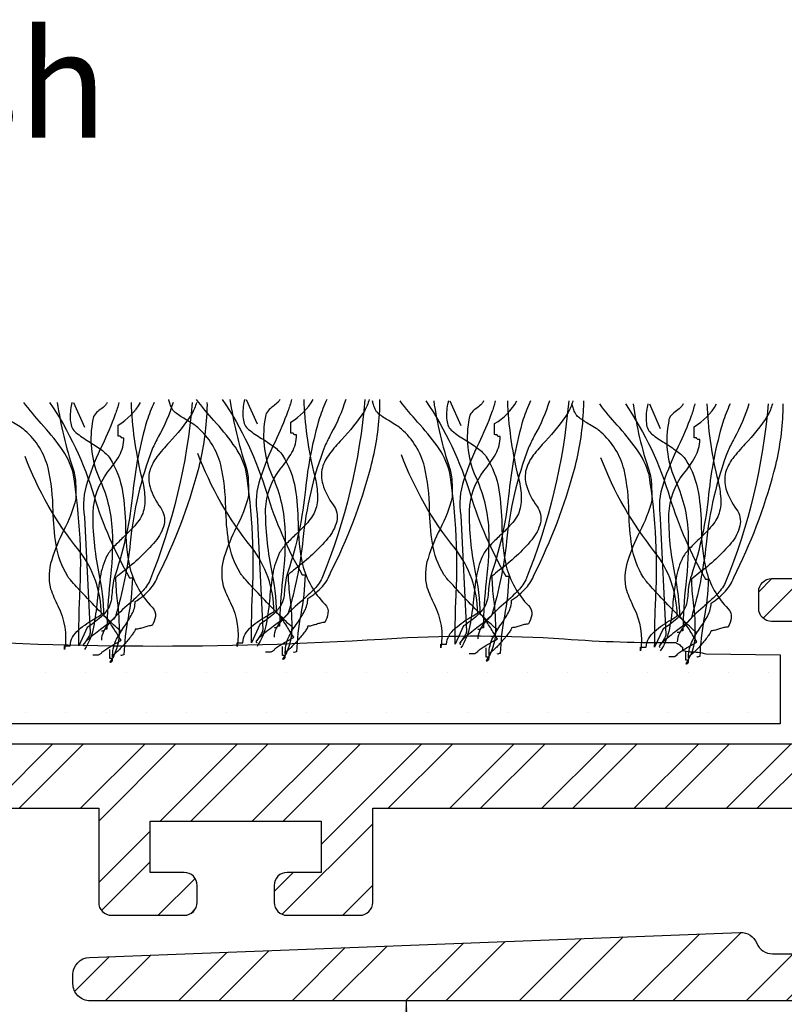
# Model space of a CAD drawing. Units: millimetres. Extents: x -151 to 378, y -47 to 101.
# Drawn here: x 44 to 62, y 56 to 79 of the extents above; entities that cross this region are included whole.
import ezdxf

# ---------------------------------------------------------------- set-up
doc = ezdxf.new("R2010")
doc.units = ezdxf.units.MM
doc.styles.add('arial', font='arial.ttf')
doc.styles.add('GENERATED_STYLE_6', font='arialbd.ttf')
doc.dimstyles.new('1 to 2_leader', dxfattribs={"dimscale": 2, "dimtxt": 2.5, "dimasz": 1.8, "dimexe": 1.8, "dimexo": 1.8, "dimgap": 1, "dimtad": 0, "dimdec": 0, "dimzin": 0, "dimdsep": 46, "dimtxsty": 'arial', "dimblk": 'ARCHTICK', "dimcen": 1.8, "dimdle": 1.8, "dimaunit": 1, "dimadec": 0, "dimazin": 0, "dimtfac": 1, "dimtdec": 4, "dimtix": 1, "dimtmove": 2, "dimatfit": 3, "dimfxl": 0, "dimtolj": 1, "dimtzin": 0, "dimarcsym": 0})

# ---------------------------------------------------------------- blocks, each defined once
blk = doc.blocks.new('_ArchTick')
at = {"color": 0, "linetype": 'ByBlock', "lineweight": 18, "const_width": 0.15}
blk.add_lwpolyline([(-0.5, -0.5), (0.5, 0.5)], dxfattribs=at)

msp = doc.modelspace()

# ---------------------------------------------------------------- hatches: boundary and pattern name
at = {"lineweight": -3}
h = msp.add_hatch(dxfattribs=at)
h.set_pattern_fill('ANSI32', color=256, scale=0.16)
h.paths.add_polyline_path([(-8.386, 64.279), (-17.986, 64.279), (-17.986, 62.379, -0.414214), (-18.286, 62.079), (-18.886, 62.079, -0.414214), (-19.186, 62.379), (-19.186, 64.779), (-19.886, 64.779, -0.414214), (-20.186, 65.079), (-20.186, 65.479, -0.414214), (-19.886, 65.779), (-19.186, 65.779), (-19.186, 66.479, -0.414214), (-18.886, 66.779), (-18.286, 66.779, -0.414214), (-17.986, 66.479), (-17.986, 65.779), (-15.584, 65.779), (-15.584, 66.479, -0.414214), (-15.284, 66.779), (-14.684, 66.779, -0.414214), (-14.384, 66.479), (-14.384, 65.779), (-11.987, 65.779), (-11.987, 66.479, -0.414214), (-11.687, 66.779), (-11.087, 66.779, -0.414214), (-10.787, 66.479), (-10.787, 65.779), (-8.386, 65.779), (-8.386, 66.479, -0.414214), (-8.086, 66.779), (-7.486, 66.779, -0.414214), (-7.186, 66.479), (-7.186, 65.779), (-6.486, 65.779, -0.414214), (-6.186, 65.479), (-6.186, 65.079, -0.414214), (-6.486, 64.779), (-7.186, 64.779), (-7.186, 61.779), (63.514, 61.779), (63.514, 63.729, -0.414214), (63.814, 64.029), (72.211, 64.029, -0.414214), (72.511, 63.729), (72.511, 63.129, -0.414214), (72.211, 62.829), (67.514, 62.829), (67.514, 60.429), (72.211, 60.429, -0.414214), (72.511, 60.129), (72.511, 59.529, -0.414214), (72.211, 59.229), (63.814, 59.229, -0.414214), (63.514, 59.529), (63.514, 60.279), (52.014, 60.279), (52.014, 58.079, -0.414214), (51.714, 57.779), (50.014, 57.779, -0.414214), (49.714, 58.079), (49.714, 58.479, -0.414214), (50.014, 58.779), (50.814, 58.779), (50.814, 59.979), (46.814, 59.979), (46.814, 58.779), (47.614, 58.779, -0.414214), (47.914, 58.479), (47.914, 58.079, -0.414214), (47.614, 57.779), (45.914, 57.779, -0.414214), (45.614, 58.079), (45.614, 60.279), (25.014, 60.279), (25.014, 58.079, -0.414214), (24.714, 57.779), (23.014, 57.779, -0.414214), (22.714, 58.079), (22.714, 58.479, -0.414214), (23.014, 58.779), (23.814, 58.779), (23.814, 59.979), (19.814, 59.979), (19.814, 58.779), (20.614, 58.779, -0.414214), (20.914, 58.479), (20.914, 58.079, -0.414214), (20.614, 57.779), (18.914, 57.779, -0.414214), (18.614, 58.079), (18.614, 60.279), (-1.986, 60.279), (-1.986, 58.079, -0.414214), (-2.286, 57.779), (-3.986, 57.779, -0.414214), (-4.286, 58.079), (-4.286, 58.479, -0.414214), (-3.986, 58.779), (-3.186, 58.779), (-3.186, 59.979), (-7.186, 59.979), (-7.186, 58.779), (-6.386, 58.779, -0.414214), (-6.086, 58.479), (-6.086, 58.079, -0.414214), (-6.386, 57.779), (-15.486, 57.779, -0.414214), (-15.786, 58.079), (-15.786, 58.679, -0.414214), (-15.486, 58.979), (-8.386, 58.979)])
h = msp.add_hatch(dxfattribs=at)
h.set_pattern_fill('ANSI32', color=256, scale=0.16)
h.paths.add_polyline_path([(61.031, 64.947, 0.414214), (61.331, 64.647), (62.031, 64.647), (62.031, 62.247, 0.414214), (62.331, 61.947), (62.931, 61.947, 0.414214), (63.231, 62.247), (63.231, 64.147), (72.831, 64.147), (72.831, 58.847), (65.731, 58.847, 0.414214), (65.431, 58.547), (65.431, 57.947, 0.414214), (65.731, 57.647), (74.831, 57.647, 0.414214), (75.131, 57.947), (75.131, 58.347, 0.414214), (74.831, 58.647), (74.031, 58.647), (74.031, 61.647), (74.031, 64.647), (74.731, 64.647, 0.414214), (75.031, 64.947), (75.031, 65.347, 0.414214), (74.731, 65.647), (74.031, 65.647), (74.031, 66.347, 0.414214), (73.731, 66.647), (73.131, 66.647, 0.414214), (72.831, 66.347), (72.831, 65.647), (70.43, 65.647), (70.43, 66.347, 0.414214), (70.13, 66.647), (69.53, 66.647, 0.414214), (69.23, 66.347), (69.23, 65.647), (66.833, 65.647), (66.833, 66.347, 0.414214), (66.533, 66.647), (65.933, 66.647, 0.414214), (65.633, 66.347), (65.633, 65.647), (63.231, 65.647), (63.231, 66.347, 0.414214), (62.931, 66.647), (62.331, 66.647, 0.414214), (62.031, 66.347), (62.031, 65.647), (61.331, 65.647, 0.414214), (61.031, 65.347)])
h = msp.add_hatch()
h.set_pattern_fill('STEEL', color=256, scale=15, style=0)
h.set_pattern_definition([(45, (-245.5304, -1245.7953), (-1.3258252, 1.3258252), []), (45, (-245.5304, -1244.8578), (-1.3258252, 1.3258252), [])])
h.paths.add_polyline_path([(69.013, 57.279), (69.013, 57.317, -0.290073), (69.242, 57.678), (73.713, 57.678, 0.154194), (73.942, 57.751), (75.603, 57.764, 0.421039), (76.013, 58.163), (76.013, 65.379, -0.414214), (76.413, 65.779), (79.613, 65.779, -0.414214), (80.013, 65.379), (80.013, 63.429, -0.414214), (79.613, 63.029), (79.413, 63.029, -0.414214), (79.013, 63.429), (79.013, 63.879, 0.414214), (78.613, 64.279), (77.413, 64.279, 0.414214), (77.013, 63.879), (77.013, 57.679, 0.414214), (77.413, 57.279), (78.613, 57.279, 0.414214), (79.013, 57.679), (79.013, 58.129, -0.414214), (79.413, 58.529), (79.613, 58.529, -0.414214), (80.013, 58.129), (80.013, 56.179, -0.414214), (79.613, 55.779), (76.413, 55.779, -0.302227), (76.044, 56.024, 0.302227), (75.675, 56.269), (70.463, 56.269, 0.252927), (70.115, 56.115, -0.041134), (69.904, 55.885, -0.189103), (69.632, 55.779), (65.955, 55.779, -0.147175), (66.046, 55.825), (66.061, 55.827, 0.001503), (66.06, 55.827, -0.868733), (66.046, 56.176), (66.061, 56.178, 0.02243), (66.046, 56.176), (65.901, 56.156), (65.901, 56.287), (66.531, 56.879), (68.613, 56.879, 0.414214)])
h.paths.add_polyline_path([(45.013, 56.394, -0.402998), (45.397, 56.793), (60.597, 57.378, -0.316045), (60.983, 57.128, 0.305506), (61.354, 56.879), (63.735, 56.879), (64.365, 56.287), (64.365, 55.944), (64.205, 55.922, -0.334956), (64.362, 55.779), (45.413, 55.779, -0.414214), (45.013, 56.179)])
h = msp.add_hatch()
h.set_pattern_fill('DOTS', color=256, scale=15, style=0)
h.set_pattern_definition([(0, (1312.8163, -199.0505), (0.46875, 0.9375), [0, -0.9375])])
h.paths.add_polyline_path([(-6.016, 64.006), (-5.836, 64.006), (-5.836, 64.221), (-4.394, 64.221), (-4.394, 64.186), (-3.853, 64.186, 0.016904), (-3.492, 64.134, -0.007036), (-3.104, 64.081, -0.015109), (-3, 64.062, -0.049697), (-2.951, 64.042, -0.004458), (-1.555, 64.025, 0.032669), (2.097, 64.078), (2.097, 64.114), (2.652, 64.129, -0.055597), (2.691, 64.142, -0.029522), (2.83, 64.159, -0.018438), (3.43, 64.172, -0.009226), (5.185, 64.123, -0.004105), (6.974, 64.033, -0.002937), (7.59, 63.994, -0.030535), (7.867, 63.971), (10.391, 63.971, -0.049164), (14.374, 64.233, -0.039991), (14.416, 64.24, -0.020743), (14.57, 64.246, -0.01249), (15.22, 64.222, -0.00448), (16.886, 64.111, 0.017774), (17.963, 64.042, 0.032223), (24.297, 64.053, -0.029572), (30.802, 64.077, 0.033322), (35.812, 63.971), (39.058, 64.257, -0.027971), (40.918, 64.262, 0.003331), (41.402, 64.257, 0.033063), (52.58, 64.257, -0.029852), (56.485, 64.24, 0.021374), (59.097, 64.153, -0.002988), (59.106, 64.148, 0.02033), (59.161, 64.114, -0.036094), (59.251, 64.042), (59.251, 63.971), (59.431, 63.935, -0.068507), (59.802, 63.89), (61.533, 63.863), (61.533, 62.252), (-6.557, 62.252, 0.075353), (-6.598, 62.478, 0.020436), (-6.689, 62.72, -0.435672)])

# ---------------------------------------------------------------- linework, layer by layer
at = {"linetype": 'Continuous', "flags": 128}
for points in [[(46.138, 64.422, -0.03066), (46.114, 64.435, -0.021478), (46.068, 64.472, -0.013255), (45.924, 64.605, -0.008965), (45.511, 65.018, -0.007912), (45.099, 65.455, -0.009476), (44.955, 65.618, -0.012161), (44.909, 65.675, -0.043443), (44.885, 65.711, -0.098835), (44.617, 66.439, -0.032191), (44.549, 67.228, 0.054107), (44.433, 68.233, 0.151269), (43.895, 69.105, 0.047594), (43.78, 69.193, 0.010124), (43.628, 69.287, -0.029593), (43.391, 69.441, -0.066106), (43.315, 69.513, -0.05359), (43.283, 69.572, -0.026748), (43.242, 69.679, -0.012457), (43.218, 69.764)], [(46.909, 69.764, 0.027146), (46.741, 69.336, 0.046958), (46.41, 67.656, -0.056784), (46.006, 65.754, 0.066332), (45.925, 65.321, -0.032245), (45.903, 65.131, -0.081836), (45.832, 64.947, -0.073097), (45.664, 64.747, -0.041527), (45.346, 64.508), (45.149, 64.078, -0.006067), (45.165, 65.055, 0.056548), (45.017, 68.117, 0.093038), (44.727, 68.712, 0.026426), (44.273, 69.271, -0.023397), (43.868, 69.764)], [(44.648, 69.764, 0.044179), (45.017, 68.203, -0.075608), (45.074, 67.859, -0.015938), (45.083, 67.515, -0.058915), (44.796, 66.771, 0.039316), (44.516, 66.085, 0.140703), (44.489, 65.41, 0.023739), (44.658, 65.011, -0.160634), (44.819, 63.992), (44.819, 64.078), (44.951, 64.078, -0.128333), (45.006, 64.279, -0.078166), (45.147, 64.45, -0.049969), (45.539, 64.723, 0.008182), (45.676, 64.809, 0.164838), (45.149, 66.312, -0.079135), (43.895, 68.504)], [(44.467, 69.764, -0.077628), (45.505, 67.569, 0.055539), (46.336, 65.668), (46.402, 65.668, -0.040023), (46.3, 64.732, 0.040017), (46.204, 63.863, 0.145092), (46.146, 63.847, -0.407317), (46.138, 63.863)], [(44.991, 69.764, 0.00358), (44.975, 69.688, 0.078377), (44.954, 69.315, 0.079998), (44.996, 69.169, 0.115238), (45.083, 69.062, 0.037365), (45.383, 68.854, -0.0197), (45.671, 68.662, -0.031092), (45.79, 68.562, -0.062367), (45.874, 68.461, -0.099202), (46.172, 67.683, -0.035915), (46.239, 66.88, 0.053272), (46.342, 65.906, 0.132401), (46.864, 64.98, -0.230199), (46.938, 64.766, -0.091144), (46.864, 64.551, 0.059747), (46.765, 64.537, 0.018751), (46.666, 64.508, -0.018751), (46.567, 64.478, -0.059747), (46.468, 64.465), (46.463, 64.444, -0.034092), (46.448, 64.414, -0.028195), (46.395, 64.335, -0.022904), (46.229, 64.132, -0.022085), (46.05, 63.945, -0.027645), (45.982, 63.886, -0.036574), (45.957, 63.869), (45.948, 63.865), (45.94, 63.82), (45.94, 63.863, -0.111426), (46.03, 64.23, -0.038495), (46.222, 64.545, 0.035026), (46.392, 64.819, 0.114871), (46.468, 65.109, 0.066608), (46.806, 65.394, 0.107363), (46.996, 65.711, 0.052271), (47.936, 68.171, 0.052867), (48.146, 69.505, 0.021075), (48.151, 69.764)], [(44.991, 69.764, 0.00358), (44.975, 69.688, 0.078377), (44.954, 69.315, 0.079998), (44.996, 69.169, 0.115238), (45.083, 69.062, 0.037365), (45.383, 68.854, -0.0197), (45.671, 68.662, -0.031092), (45.79, 68.562, -0.062367), (45.874, 68.461, -0.099202), (46.172, 67.683, -0.035915), (46.239, 66.88, 0.053272), (46.342, 65.906, 0.132401), (46.864, 64.98, -0.230199), (46.938, 64.766, -0.091144), (46.864, 64.551, 0.059747), (46.765, 64.537, 0.018751), (46.666, 64.508, -0.018751), (46.567, 64.478, -0.059747), (46.468, 64.465), (46.463, 64.444, -0.034092), (46.448, 64.414, -0.028195), (46.395, 64.335, -0.022904), (46.229, 64.132, -0.022085), (46.05, 63.945, -0.027645), (45.982, 63.886, -0.036574), (45.957, 63.869), (45.948, 63.865), (45.94, 63.82), (45.94, 63.863, -0.111426), (46.03, 64.23, -0.038495), (46.222, 64.545, 0.035026), (46.392, 64.819, 0.114871), (46.468, 65.109, 0.066608), (46.806, 65.394, 0.107363), (46.996, 65.711, 0.052271), (47.936, 68.171, 0.052867), (48.146, 69.505, 0.021075), (48.151, 69.764)], [(47.351, 69.764, -0.055839), (47.006, 68.962, 0.003844), (46.864, 68.676, 0.067701), (46.352, 66.486, -0.043782), (46.006, 64.766), (45.999, 64.748, -0.040756), (45.977, 64.722, -0.026855), (45.899, 64.651, -0.010678), (45.659, 64.459, 0.020168), (45.338, 64.2, 0.021889), (45.288, 64.15, 0.059981), (45.258, 64.112, 0.566654), (45.281, 64.078)], [(46.085, 69.764, -0.034101), (46.001, 69.488, -0.02345), (45.7, 68.775, 0.034054), (45.351, 67.917, 0.12289), (45.281, 67.086), (45.412, 64.379, -0.082542), (45.405, 64.339, -0.041771), (45.385, 64.296, -0.026847), (45.33, 64.21, 0.017983), (45.295, 64.158, 0.035713), (45.284, 64.137), (45.281, 64.121)], [(46.369, 69.764, 0.047157), (46.6, 68.074, -0.047086), (46.682, 67.666, -0.034551), (46.693, 67.446, -0.0669), (46.666, 67.258, -0.080836), (46.605, 67.089, -0.047125), (46.493, 66.925, -0.031036), (46.186, 66.608, 0.014744), (45.971, 66.395, 0.056372), (45.808, 66.183, 0.071452), (45.649, 65.683, 0.02107), (45.577, 65.13, -0.028057), (45.491, 64.514, -0.100443), (45.281, 63.992)], [(45.814, 69.764, -0.067658), (45.771, 69.698, -0.0411), (45.662, 69.606, 0.048614), (45.537, 69.497, 0.182022), (45.478, 69.363, 0.151586), (45.61, 68.031, -0.096542), (45.93, 66.771, -0.038473), (45.876, 65.547, 0.023824), (45.808, 64.465, 0.031212), (45.77, 64.463, 0.081526), (45.751, 64.458), (45.742, 64.443, -0.286079), (45.734, 64.429, -0.081526), (45.714, 64.424, -0.031212), (45.676, 64.422)], [(45.478, 63.863), (45.61, 63.863), (45.676, 63.906), (45.686, 63.923, -0.038672), (45.713, 63.946, -0.023466), (45.805, 64.009, -0.010036), (46.038, 64.148, 0.012936), (46.138, 64.207, -0.024793), (46.034, 64.369, 0.01278), (45.866, 64.63, 0.029828), (45.793, 64.727, 0.045513), (45.764, 64.755), (45.752, 64.763), (45.742, 64.766, 0.041026), (45.619, 65.806, -0.053589), (45.482, 67.198, -0.153803), (45.822, 68.133, 0.041592), (46.097, 68.525, 0.124013), (46.204, 68.933, -0.031212), (46.166, 68.935, -0.081526), (46.146, 68.94, -0.286079), (46.138, 68.955), (46.13, 68.97, 0.081526), (46.11, 68.974, 0.031212), (46.072, 68.976), (46.072, 69.234, 0.125521), (46.593, 69.764)], [(47.801, 69.764, -0.075303), (46.798, 65.582, -0.083976), (46.59, 65.304, -0.019077), (46.282, 65.017, 0.036014), (45.867, 64.615, 0.060485), (45.729, 64.411, 0.114019), (45.676, 64.207)], [(47.801, 69.764, -0.075303), (46.798, 65.582, -0.083976), (46.59, 65.304, -0.019077), (46.282, 65.017, 0.036014), (45.867, 64.615, 0.060485), (45.729, 64.411, 0.114019), (45.676, 64.207)], [(47.899, 69.764, -0.054025), (47.787, 69.492, -0.043935), (47.258, 68.826, 0.025695), (46.975, 68.494, 0.093676), (46.806, 68.164, 0.132183), (46.814, 67.784, 0.0854), (47.062, 67.301, -0.207959), (47.141, 66.914, -0.113309), (46.937, 66.518, -0.057738), (46.179, 65.809, 0.004485), (46.006, 65.668, 0.026761), (46.047, 65.126, -0.040921), (46.089, 64.359, -0.150225), (45.874, 63.691, 0.117221), (45.912, 63.699, 0.157933), (45.932, 63.718, 0.092693), (45.939, 63.746, 0.025414), (45.94, 63.777), (45.874, 63.777), (45.874, 63.992)], [(50.17, 64.493, -0.03066), (50.146, 64.507, -0.021478), (50.1, 64.544, -0.013255), (49.956, 64.677, -0.008965), (49.544, 65.09, -0.007912), (49.131, 65.527, -0.009476), (48.987, 65.69, -0.012161), (48.941, 65.747, -0.043443), (48.917, 65.782, -0.098835), (48.65, 66.51, -0.032191), (48.582, 67.3, 0.054107), (48.466, 68.305, 0.151269), (47.928, 69.177, 0.047594), (47.813, 69.264, 0.010124), (47.661, 69.359, -0.029593), (47.423, 69.513, -0.066106), (47.347, 69.585, -0.05359), (47.316, 69.644, -0.026748), (47.274, 69.75, -0.012457), (47.25, 69.836)], [(50.942, 69.836, 0.027146), (50.773, 69.408, 0.046958), (50.442, 67.727, -0.056784), (50.039, 65.825, 0.066332), (49.957, 65.392, -0.032245), (49.935, 65.203, -0.081836), (49.865, 65.019, -0.073097), (49.696, 64.818, -0.041527), (49.379, 64.579), (49.181, 64.15, -0.006067), (49.197, 65.127, 0.056548), (49.049, 68.189, 0.093038), (48.759, 68.784, 0.026426), (48.306, 69.342, -0.023397), (47.9, 69.836)], [(48.681, 69.836, 0.044179), (49.049, 68.275, -0.075608), (49.107, 67.931, -0.015938), (49.115, 67.587, -0.058915), (48.828, 66.843, 0.039316), (48.548, 66.157, 0.140703), (48.521, 65.482, 0.023739), (48.69, 65.083, -0.160634), (48.851, 64.064), (48.851, 64.15), (48.983, 64.15, -0.128333), (49.038, 64.35, -0.078166), (49.179, 64.522, -0.049969), (49.571, 64.795, 0.008182), (49.709, 64.88, 0.164838), (49.181, 66.384, -0.079135), (47.928, 68.575)], [(48.499, 69.836, -0.077628), (49.538, 67.641, 0.055539), (50.368, 65.739), (50.434, 65.739, -0.040023), (50.333, 64.804, 0.040017), (50.236, 63.935, 0.145092), (50.179, 63.919, -0.407317), (50.17, 63.935)], [(49.024, 69.836, 0.00358), (49.007, 69.76, 0.078377), (48.987, 69.387, 0.079998), (49.029, 69.241, 0.115238), (49.115, 69.134, 0.037365), (49.416, 68.926, -0.0197), (49.704, 68.733, -0.031092), (49.823, 68.633, -0.062367), (49.907, 68.532, -0.099202), (50.205, 67.755, -0.035915), (50.271, 66.952, 0.053272), (50.375, 65.977, 0.132401), (50.896, 65.052, -0.230199), (50.97, 64.837, -0.091144), (50.896, 64.622, 0.059747), (50.797, 64.609, 0.018751), (50.698, 64.579, -0.018751), (50.599, 64.55, -0.059747), (50.5, 64.536), (50.495, 64.515, -0.034092), (50.48, 64.486, -0.028195), (50.427, 64.406, -0.022904), (50.261, 64.203, -0.022085), (50.083, 64.017, -0.027645), (50.014, 63.957, -0.036574), (49.989, 63.941), (49.98, 63.936), (49.973, 63.892), (49.973, 63.935, -0.111426), (50.062, 64.301, -0.038495), (50.255, 64.616, 0.035026), (50.425, 64.891, 0.114871), (50.5, 65.181, 0.066608), (50.838, 65.466, 0.107363), (51.028, 65.782, 0.052271), (51.968, 68.242, 0.052867), (52.178, 69.577, 0.021075), (52.184, 69.836)], [(49.024, 69.836, 0.00358), (49.007, 69.76, 0.078377), (48.987, 69.387, 0.079998), (49.029, 69.241, 0.115238), (49.115, 69.134, 0.037365), (49.416, 68.926, -0.0197), (49.704, 68.733, -0.031092), (49.823, 68.633, -0.062367), (49.907, 68.532, -0.099202), (50.205, 67.755, -0.035915), (50.271, 66.952, 0.053272), (50.375, 65.977, 0.132401), (50.896, 65.052, -0.230199), (50.97, 64.837, -0.091144), (50.896, 64.622, 0.059747), (50.797, 64.609, 0.018751), (50.698, 64.579, -0.018751), (50.599, 64.55, -0.059747), (50.5, 64.536), (50.495, 64.515, -0.034092), (50.48, 64.486, -0.028195), (50.427, 64.406, -0.022904), (50.261, 64.203, -0.022085), (50.083, 64.017, -0.027645), (50.014, 63.957, -0.036574), (49.989, 63.941), (49.98, 63.936), (49.973, 63.892), (49.973, 63.935, -0.111426), (50.062, 64.301, -0.038495), (50.255, 64.616, 0.035026), (50.425, 64.891, 0.114871), (50.5, 65.181, 0.066608), (50.838, 65.466, 0.107363), (51.028, 65.782, 0.052271), (51.968, 68.242, 0.052867), (52.178, 69.577, 0.021075), (52.184, 69.836)], [(51.383, 69.836, -0.055839), (51.039, 69.033, 0.003844), (50.896, 68.747, 0.067701), (50.384, 66.558, -0.043782), (50.039, 64.837), (50.031, 64.819, -0.040756), (50.009, 64.793, -0.026855), (49.932, 64.722, -0.010678), (49.691, 64.531, 0.020168), (49.37, 64.271, 0.021889), (49.32, 64.222, 0.059981), (49.291, 64.183, 0.566654), (49.313, 64.15)], [(50.118, 69.836, -0.034101), (50.034, 69.56, -0.02345), (49.733, 68.847, 0.034054), (49.384, 67.989, 0.12289), (49.313, 67.157), (49.445, 64.45, -0.082542), (49.437, 64.41, -0.041771), (49.418, 64.367, -0.026847), (49.362, 64.281, 0.017983), (49.328, 64.229, 0.035713), (49.317, 64.209), (49.313, 64.193)], [(50.402, 69.836, 0.047157), (50.632, 68.146, -0.047086), (50.715, 67.737, -0.034551), (50.725, 67.517, -0.0669), (50.698, 67.329, -0.080836), (50.637, 67.16, -0.047125), (50.525, 66.996, -0.031036), (50.219, 66.679, 0.014744), (50.004, 66.466, 0.056372), (49.841, 66.255, 0.071452), (49.681, 65.755, 0.02107), (49.609, 65.202, -0.028057), (49.524, 64.585, -0.100443), (49.313, 64.064)], [(49.846, 69.836, -0.067658), (49.803, 69.77, -0.0411), (49.695, 69.678, 0.048614), (49.569, 69.569, 0.182022), (49.511, 69.435, 0.151586), (49.643, 68.103, -0.096542), (49.963, 66.843, -0.038473), (49.908, 65.618, 0.023824), (49.841, 64.536, 0.031212), (49.803, 64.535, 0.081526), (49.783, 64.53), (49.775, 64.515, -0.286079), (49.766, 64.5, -0.081526), (49.747, 64.495, -0.031212), (49.709, 64.493)], [(49.511, 63.935), (49.643, 63.935), (49.709, 63.978), (49.719, 63.994, -0.038672), (49.746, 64.018, -0.023466), (49.838, 64.081, -0.010036), (50.071, 64.22, 0.012936), (50.17, 64.279, -0.024793), (50.066, 64.441, 0.01278), (49.899, 64.702, 0.029828), (49.825, 64.799, 0.045513), (49.796, 64.827), (49.784, 64.835), (49.775, 64.837, 0.041026), (49.652, 65.877, -0.053589), (49.514, 67.27, -0.153803), (49.854, 68.205, 0.041592), (50.129, 68.597, 0.124013), (50.236, 69.005, -0.031212), (50.198, 69.007, -0.081526), (50.179, 69.012, -0.286079), (50.17, 69.026), (50.162, 69.041, 0.081526), (50.143, 69.046, 0.031212), (50.105, 69.048), (50.105, 69.306, 0.125521), (50.626, 69.836)], [(51.834, 69.836, -0.075303), (50.83, 65.654, -0.083976), (50.623, 65.376, -0.019077), (50.314, 65.088, 0.036014), (49.9, 64.687, 0.060485), (49.761, 64.483, 0.114019), (49.709, 64.279)], [(51.834, 69.836, -0.075303), (50.83, 65.654, -0.083976), (50.623, 65.376, -0.019077), (50.314, 65.088, 0.036014), (49.9, 64.687, 0.060485), (49.761, 64.483, 0.114019), (49.709, 64.279)], [(51.932, 69.836, -0.054025), (51.82, 69.564, -0.043935), (51.29, 68.897, 0.025695), (51.008, 68.565, 0.093676), (50.838, 68.236, 0.132183), (50.846, 67.856, 0.0854), (51.094, 67.372, -0.207959), (51.174, 66.986, -0.113309), (50.97, 66.59, -0.057738), (50.211, 65.88, 0.004485), (50.039, 65.739, 0.026761), (50.079, 65.197, -0.040921), (50.121, 64.431, -0.150225), (49.907, 63.763, 0.117221), (49.945, 63.77, 0.157933), (49.964, 63.79, 0.092693), (49.972, 63.817, 0.025414), (49.973, 63.849), (49.907, 63.849), (49.907, 64.064)], [(54.929, 64.458, -0.03066), (54.905, 64.471, -0.021478), (54.859, 64.508, -0.013255), (54.714, 64.641, -0.008965), (54.302, 65.054, -0.007912), (53.89, 65.491, -0.009476), (53.745, 65.654, -0.012161), (53.7, 65.711, -0.043443), (53.675, 65.747, -0.098835), (53.408, 66.475, -0.032191), (53.34, 67.264, 0.054107), (53.224, 68.269, 0.151269), (52.686, 69.141, 0.047594), (52.571, 69.229, 0.010124), (52.419, 69.323, -0.029593), (52.181, 69.477, -0.066106), (52.106, 69.549, -0.05359), (52.074, 69.608, -0.026748), (52.032, 69.715, -0.012457), (52.008, 69.8)], [(55.7, 69.8, 0.027146), (55.531, 69.372, 0.046958), (55.201, 67.692, -0.056784), (54.797, 65.79, 0.066332), (54.716, 65.357, -0.032245), (54.693, 65.167, -0.081836), (54.623, 64.983, -0.073097), (54.454, 64.783, -0.041527), (54.137, 64.544), (53.939, 64.114, -0.006067), (53.955, 65.091, 0.056548), (53.807, 68.153, 0.093038), (53.518, 68.748, 0.026426), (53.064, 69.306, -0.023397), (52.658, 69.8)], [(53.439, 69.8, 0.044179), (53.807, 68.239, -0.075608), (53.865, 67.895, -0.015938), (53.873, 67.551, -0.058915), (53.587, 66.807, 0.039316), (53.306, 66.121, 0.140703), (53.28, 65.446, 0.023739), (53.448, 65.047, -0.160634), (53.609, 64.028), (53.609, 64.114), (53.741, 64.114, -0.128333), (53.797, 64.315, -0.078166), (53.938, 64.486, -0.049969), (54.33, 64.759, 0.008182), (54.467, 64.844, 0.164838), (53.939, 66.348, -0.079135), (52.686, 68.54)], [(53.257, 69.8, -0.077628), (54.296, 67.605, 0.055539), (55.127, 65.704), (55.193, 65.704, -0.040023), (55.091, 64.768, 0.040017), (54.995, 63.899, 0.145092), (54.937, 63.883, -0.407317), (54.929, 63.899)], [(53.782, 69.8, 0.00358), (53.765, 69.724, 0.078377), (53.745, 69.351, 0.079998), (53.787, 69.205, 0.115238), (53.873, 69.098, 0.037365), (54.174, 68.89, -0.0197), (54.462, 68.697, -0.031092), (54.581, 68.597, -0.062367), (54.665, 68.497, -0.099202), (54.963, 67.719, -0.035915), (55.03, 66.916, 0.053272), (55.133, 65.941, 0.132401), (55.654, 65.016, -0.230199), (55.729, 64.801, -0.091144), (55.654, 64.587, 0.059747), (55.556, 64.573, 0.018751), (55.457, 64.544, -0.018751), (55.358, 64.514, -0.059747), (55.259, 64.501), (55.253, 64.48, -0.034092), (55.239, 64.45, -0.028195), (55.186, 64.37, -0.022904), (55.02, 64.168, -0.022085), (54.841, 63.981, -0.027645), (54.773, 63.921, -0.036574), (54.748, 63.905), (54.738, 63.901), (54.731, 63.856), (54.731, 63.899, -0.111426), (54.82, 64.265, -0.038495), (55.013, 64.581, 0.035026), (55.183, 64.855, 0.114871), (55.259, 65.145, 0.066608), (55.597, 65.43, 0.107363), (55.786, 65.747, 0.052271), (56.727, 68.206, 0.052867), (56.937, 69.541, 0.021075), (56.942, 69.8)], [(53.782, 69.8, 0.00358), (53.765, 69.724, 0.078377), (53.745, 69.351, 0.079998), (53.787, 69.205, 0.115238), (53.873, 69.098, 0.037365), (54.174, 68.89, -0.0197), (54.462, 68.697, -0.031092), (54.581, 68.597, -0.062367), (54.665, 68.497, -0.099202), (54.963, 67.719, -0.035915), (55.03, 66.916, 0.053272), (55.133, 65.941, 0.132401), (55.654, 65.016, -0.230199), (55.729, 64.801, -0.091144), (55.654, 64.587, 0.059747), (55.556, 64.573, 0.018751), (55.457, 64.544, -0.018751), (55.358, 64.514, -0.059747), (55.259, 64.501), (55.253, 64.48, -0.034092), (55.239, 64.45, -0.028195), (55.186, 64.37, -0.022904), (55.02, 64.168, -0.022085), (54.841, 63.981, -0.027645), (54.773, 63.921, -0.036574), (54.748, 63.905), (54.738, 63.901), (54.731, 63.856), (54.731, 63.899, -0.111426), (54.82, 64.265, -0.038495), (55.013, 64.581, 0.035026), (55.183, 64.855, 0.114871), (55.259, 65.145, 0.066608), (55.597, 65.43, 0.107363), (55.786, 65.747, 0.052271), (56.727, 68.206, 0.052867), (56.937, 69.541, 0.021075), (56.942, 69.8)], [(56.141, 69.8, -0.055839), (55.797, 68.998, 0.003844), (55.654, 68.711, 0.067701), (55.142, 66.522, -0.043782), (54.797, 64.801), (54.789, 64.783, -0.040756), (54.768, 64.757, -0.026855), (54.69, 64.686, -0.010678), (54.45, 64.495, 0.020168), (54.129, 64.235, 0.021889), (54.078, 64.186, 0.059981), (54.049, 64.148, 0.566654), (54.071, 64.114)], [(54.876, 69.8, -0.034101), (54.792, 69.524, -0.02345), (54.491, 68.811, 0.034054), (54.142, 67.953, 0.12289), (54.071, 67.122), (54.203, 64.415, -0.082542), (54.195, 64.375, -0.041771), (54.176, 64.331, -0.026847), (54.12, 64.245, 0.017983), (54.086, 64.194, 0.035713), (54.075, 64.173), (54.071, 64.157)], [(55.16, 69.8, 0.047157), (55.391, 68.11, -0.047086), (55.473, 67.702, -0.034551), (55.483, 67.481, -0.0669), (55.457, 67.293, -0.080836), (55.396, 67.125, -0.047125), (55.284, 66.961, -0.031036), (54.977, 66.644, 0.014744), (54.762, 66.43, 0.056372), (54.599, 66.219, 0.071452), (54.44, 65.719, 0.02107), (54.367, 65.166, -0.028057), (54.282, 64.549, -0.100443), (54.071, 64.028)], [(54.604, 69.8, -0.067658), (54.562, 69.734, -0.0411), (54.453, 69.642, 0.048614), (54.327, 69.533, 0.182022), (54.269, 69.399, 0.151586), (54.401, 68.067, -0.096542), (54.721, 66.807, -0.038473), (54.666, 65.582, 0.023824), (54.599, 64.501, 0.031212), (54.561, 64.499, 0.081526), (54.541, 64.494), (54.533, 64.479, -0.286079), (54.525, 64.464, -0.081526), (54.505, 64.46, -0.031212), (54.467, 64.458)], [(54.269, 63.899), (54.401, 63.899), (54.467, 63.942), (54.477, 63.958, -0.038672), (54.504, 63.982, -0.023466), (54.596, 64.045, -0.010036), (54.829, 64.184, 0.012936), (54.929, 64.243, -0.024793), (54.824, 64.405, 0.01278), (54.657, 64.666, 0.029828), (54.583, 64.763, 0.045513), (54.554, 64.791), (54.543, 64.799), (54.533, 64.801, 0.041026), (54.41, 65.841, -0.053589), (54.273, 67.234, -0.153803), (54.612, 68.169, 0.041592), (54.887, 68.561, 0.124013), (54.995, 68.969, -0.031212), (54.957, 68.971, -0.081526), (54.937, 68.976, -0.286079), (54.929, 68.991), (54.921, 69.005, 0.081526), (54.901, 69.01, 0.031212), (54.863, 69.012), (54.863, 69.27, 0.125521), (55.384, 69.8)], [(56.592, 69.8, -0.075303), (55.588, 65.618, -0.083976), (55.381, 65.34, -0.019077), (55.073, 65.053, 0.036014), (54.658, 64.651, 0.060485), (54.52, 64.447, 0.114019), (54.467, 64.243)], [(56.592, 69.8, -0.075303), (55.588, 65.618, -0.083976), (55.381, 65.34, -0.019077), (55.073, 65.053, 0.036014), (54.658, 64.651, 0.060485), (54.52, 64.447, 0.114019), (54.467, 64.243)], [(56.69, 69.8, -0.054025), (56.578, 69.528, -0.043935), (56.049, 68.862, 0.025695), (55.766, 68.53, 0.093676), (55.597, 68.2, 0.132183), (55.605, 67.82, 0.0854), (55.852, 67.336, -0.207959), (55.932, 66.95, -0.113309), (55.728, 66.554, -0.057738), (54.97, 65.845, 0.004485), (54.797, 65.704, 0.026761), (54.838, 65.162, -0.040921), (54.879, 64.395, -0.150225), (54.665, 63.727, 0.117221), (54.703, 63.735, 0.157933), (54.723, 63.754, 0.092693), (54.73, 63.782, 0.025414), (54.731, 63.813), (54.665, 63.813), (54.665, 64.028)], [(59.589, 64.386, -0.03066), (59.565, 64.399, -0.021478), (59.519, 64.436, -0.013255), (59.375, 64.569, -0.008965), (58.963, 64.982, -0.007912), (58.55, 65.419, -0.009476), (58.406, 65.583, -0.012161), (58.36, 65.639, -0.043443), (58.336, 65.675, -0.098835), (58.069, 66.403, -0.032191), (58, 67.192, 0.054107), (57.885, 68.198, 0.151269), (57.346, 69.069, 0.047594), (57.232, 69.157, 0.010124), (57.079, 69.251, -0.029593), (56.842, 69.405, -0.066106), (56.766, 69.478, -0.05359), (56.735, 69.537, -0.026748), (56.693, 69.643, -0.012457), (56.669, 69.729)], [(60.36, 69.729, 0.027146), (60.192, 69.3, 0.046958), (59.861, 67.62, -0.056784), (59.457, 65.718, 0.066332), (59.376, 65.285, -0.032245), (59.354, 65.095, -0.081836), (59.283, 64.911, -0.073097), (59.115, 64.711, -0.041527), (58.798, 64.472), (58.6, 64.042, -0.006067), (58.616, 65.02, 0.056548), (58.468, 68.081, 0.093038), (58.178, 68.677, 0.026426), (57.724, 69.235, -0.023397), (57.319, 69.729)], [(58.099, 69.729, 0.044179), (58.468, 68.167, -0.075608), (58.526, 67.823, -0.015938), (58.534, 67.48, -0.058915), (58.247, 66.736, 0.039316), (57.967, 66.05, 0.140703), (57.94, 65.374, 0.023739), (58.109, 64.975, -0.160634), (58.27, 63.956), (58.27, 64.042), (58.402, 64.042, -0.128333), (58.457, 64.243, -0.078166), (58.598, 64.414, -0.049969), (58.99, 64.688, 0.008182), (59.128, 64.773, 0.164838), (58.6, 66.277, -0.079135), (57.346, 68.468)], [(57.918, 69.729, -0.077628), (58.957, 67.533, 0.055539), (59.787, 65.632), (59.853, 65.632, -0.040023), (59.752, 64.697, 0.040017), (59.655, 63.827, 0.145092), (59.598, 63.811, -0.407317), (59.589, 63.827)], [(58.443, 69.729, 0.00358), (58.426, 69.653, 0.078377), (58.406, 69.279, 0.079998), (58.447, 69.133, 0.115238), (58.534, 69.026, 0.037365), (58.834, 68.819, -0.0197), (59.122, 68.626, -0.031092), (59.241, 68.526, -0.062367), (59.325, 68.425, -0.099202), (59.623, 67.647, -0.035915), (59.69, 66.844, 0.053272), (59.794, 65.87, 0.132401), (60.315, 64.945, -0.230199), (60.389, 64.73, -0.091144), (60.315, 64.515, 0.059747), (60.216, 64.502, 0.018751), (60.117, 64.472, -0.018751), (60.018, 64.442, -0.059747), (59.919, 64.429), (59.914, 64.408, -0.034092), (59.899, 64.378, -0.028195), (59.846, 64.299, -0.022904), (59.68, 64.096, -0.022085), (59.502, 63.909, -0.027645), (59.433, 63.85, -0.036574), (59.408, 63.833), (59.399, 63.829), (59.391, 63.785), (59.391, 63.827, -0.111426), (59.481, 64.194, -0.038495), (59.673, 64.509, 0.035026), (59.843, 64.783, 0.114871), (59.919, 65.073, 0.066608), (60.257, 65.358, 0.107363), (60.447, 65.675, 0.052271), (61.387, 68.135, 0.052867), (61.597, 69.47, 0.021075), (61.602, 69.729)], [(58.443, 69.729, 0.00358), (58.426, 69.653, 0.078377), (58.406, 69.279, 0.079998), (58.447, 69.133, 0.115238), (58.534, 69.026, 0.037365), (58.834, 68.819, -0.0197), (59.122, 68.626, -0.031092), (59.241, 68.526, -0.062367), (59.325, 68.425, -0.099202), (59.623, 67.647, -0.035915), (59.69, 66.844, 0.053272), (59.794, 65.87, 0.132401), (60.315, 64.945, -0.230199), (60.389, 64.73, -0.091144), (60.315, 64.515, 0.059747), (60.216, 64.502, 0.018751), (60.117, 64.472, -0.018751), (60.018, 64.442, -0.059747), (59.919, 64.429), (59.914, 64.408, -0.034092), (59.899, 64.378, -0.028195), (59.846, 64.299, -0.022904), (59.68, 64.096, -0.022085), (59.502, 63.909, -0.027645), (59.433, 63.85, -0.036574), (59.408, 63.833), (59.399, 63.829), (59.391, 63.785), (59.391, 63.827, -0.111426), (59.481, 64.194, -0.038495), (59.673, 64.509, 0.035026), (59.843, 64.783, 0.114871), (59.919, 65.073, 0.066608), (60.257, 65.358, 0.107363), (60.447, 65.675, 0.052271), (61.387, 68.135, 0.052867), (61.597, 69.47, 0.021075), (61.602, 69.729)], [(60.802, 69.729, -0.055839), (60.457, 68.926, 0.003844), (60.315, 68.64, 0.067701), (59.803, 66.45, -0.043782), (59.457, 64.73), (59.45, 64.712, -0.040756), (59.428, 64.686, -0.026855), (59.351, 64.615, -0.010678), (59.11, 64.424, 0.020168), (58.789, 64.164, 0.021889), (58.739, 64.114, 0.059981), (58.71, 64.076, 0.566654), (58.732, 64.042)], [(59.536, 69.729, -0.034101), (59.453, 69.452, -0.02345), (59.152, 68.739, 0.034054), (58.803, 67.882, 0.12289), (58.732, 67.05), (58.864, 64.343, -0.082542), (58.856, 64.303, -0.041771), (58.836, 64.26, -0.026847), (58.781, 64.174, 0.017983), (58.746, 64.122, 0.035713), (58.736, 64.101), (58.732, 64.085)], [(59.82, 69.729, 0.047157), (60.051, 68.038, -0.047086), (60.134, 67.63, -0.034551), (60.144, 67.41, -0.0669), (60.117, 67.222, -0.080836), (60.056, 67.053, -0.047125), (59.944, 66.889, -0.031036), (59.637, 66.572, 0.014744), (59.423, 66.359, 0.056372), (59.26, 66.148, 0.071452), (59.1, 65.648, 0.02107), (59.028, 65.094, -0.028057), (58.943, 64.478, -0.100443), (58.732, 63.956)], [(59.265, 69.729, -0.067658), (59.222, 69.663, -0.0411), (59.113, 69.571, 0.048614), (58.988, 69.462, 0.182022), (58.93, 69.327, 0.151586), (59.062, 67.995, -0.096542), (59.381, 66.735, -0.038473), (59.327, 65.511, 0.023824), (59.26, 64.429, 0.031212), (59.221, 64.427, 0.081526), (59.202, 64.422), (59.194, 64.408, -0.286079), (59.185, 64.393, -0.081526), (59.166, 64.388, -0.031212), (59.128, 64.386)], [(58.93, 63.827), (59.062, 63.827), (59.128, 63.87), (59.137, 63.887, -0.038672), (59.165, 63.911, -0.023466), (59.256, 63.973, -0.010036), (59.49, 64.112, 0.012936), (59.589, 64.171, -0.024793), (59.485, 64.333, 0.01278), (59.317, 64.595, 0.029828), (59.244, 64.692, 0.045513), (59.215, 64.72), (59.203, 64.727), (59.194, 64.73, 0.041026), (59.071, 65.77, -0.053589), (58.933, 67.163, -0.153803), (59.273, 68.098, 0.041592), (59.548, 68.49, 0.124013), (59.655, 68.898, -0.031212), (59.617, 68.899, -0.081526), (59.598, 68.904, -0.286079), (59.589, 68.919), (59.581, 68.934, 0.081526), (59.562, 68.939, 0.031212), (59.523, 68.94), (59.523, 69.198, 0.125521), (60.045, 69.729)], [(61.253, 69.729, -0.075303), (60.249, 65.546, -0.083976), (60.042, 65.268, -0.019077), (59.733, 64.981, 0.036014), (59.319, 64.579, 0.060485), (59.18, 64.376, 0.114019), (59.128, 64.171)], [(61.253, 69.729, -0.075303), (60.249, 65.546, -0.083976), (60.042, 65.268, -0.019077), (59.733, 64.981, 0.036014), (59.319, 64.579, 0.060485), (59.18, 64.376, 0.114019), (59.128, 64.171)], [(61.351, 69.729, -0.054025), (61.239, 69.456, -0.043935), (60.709, 68.79, 0.025695), (60.426, 68.458, 0.093676), (60.257, 68.128, 0.132183), (60.265, 67.748, 0.0854), (60.513, 67.265, -0.207959), (60.593, 66.879, -0.113309), (60.388, 66.482, -0.057738), (59.63, 65.773, 0.004485), (59.457, 65.632, 0.026761), (59.498, 65.09, -0.040921), (59.54, 64.323, -0.150225), (59.325, 63.656, 0.117221), (59.364, 63.663, 0.157933), (59.383, 63.682, 0.092693), (59.39, 63.71, 0.025414), (59.391, 63.741), (59.325, 63.741), (59.325, 63.956)], [(62.031, 64.647), (61.331, 64.647, -0.414214), (61.031, 64.947), (61.031, 65.347, -0.414214), (61.331, 65.647), (62.031, 65.647)], [(30.802, 64.077, 0.033322), (35.812, 63.971), (39.058, 64.257, -0.027971), (40.918, 64.262, 0.003331), (41.402, 64.257, 0.033063), (52.58, 64.257, -0.029852), (56.485, 64.24, 0.021387), (59.099, 64.153, 0.022908), (59.161, 64.114, -0.036094), (59.251, 64.042), (59.251, 63.971), (59.431, 63.935, -0.068507), (59.802, 63.89), (61.533, 63.863), (61.533, 62.252), (-6.557, 62.252, 0.075353)], [(25.014, 60.279), (45.614, 60.279), (45.614, 58.079, 0.414214), (45.914, 57.779), (47.614, 57.779, 0.414214), (47.914, 58.079), (47.914, 58.479, 0.414214), (47.614, 58.779), (46.814, 58.779), (46.814, 59.979), (50.814, 59.979), (50.814, 58.779), (50.014, 58.779, 0.414214), (49.714, 58.479), (49.714, 58.079, 0.414214), (50.014, 57.779), (51.714, 57.779, 0.414214), (52.014, 58.079), (52.014, 60.279), (63.514, 60.279)], [(75.675, 56.269), (70.463, 56.269, 0.252927), (70.115, 56.115, -0.041134), (69.904, 55.885, -0.189103), (69.632, 55.779), (45.413, 55.779, -0.414214), (45.013, 56.179), (45.013, 56.394, -0.402998), (45.397, 56.793), (60.597, 57.378, -0.316045), (60.983, 57.128, 0.305506), (61.354, 56.879), (64.447, 56.879, -0.198912), (64.73, 56.761, 0.414214), (65.296, 56.761, -0.198912), (65.578, 56.879), (68.613, 56.879, 0.414214), (69.013, 57.279), (69.013, 57.317, -0.402998), (69.397, 57.716), (75.628, 57.764, 0.402998)]]:
    msp.add_lwpolyline(points, format="xyb", dxfattribs=at)
for points in [[(45.026, 69.764), (45.281, 69.191)], [(49.059, 69.836), (49.313, 69.263)], [(53.817, 69.8), (54.071, 69.227)], [(58.478, 69.729), (58.732, 69.155)], [(63.514, 61.779), (-7.186, 61.779)]]:
    msp.add_lwpolyline(points, dxfattribs=at)

# ---------------------------------------------------------------- texts
at = {"linetype": 'Continuous', "lineweight": -3, "insert": (8.876, 78.451), "char_height": 2.5, "width": 50.05064, "attachment_point": 1, "style": 'GENERATED_STYLE_6'}
msp.add_mtext('{\\fCentury Gothic|b0|i0|c0|p34;Natural anodised finish}', dxfattribs=at)

# ---------------------------------------------------------------- leaders
at = {"linetype": 'Continuous', "lineweight": -3, "path_type": 1}
msp.add_leader([(52.798, 55.779), (52.798, 48.771)], dimstyle='1 to 2_leader', override={"dimasz": 1}, dxfattribs=at)

doc.saveas('drawing.dxf')
